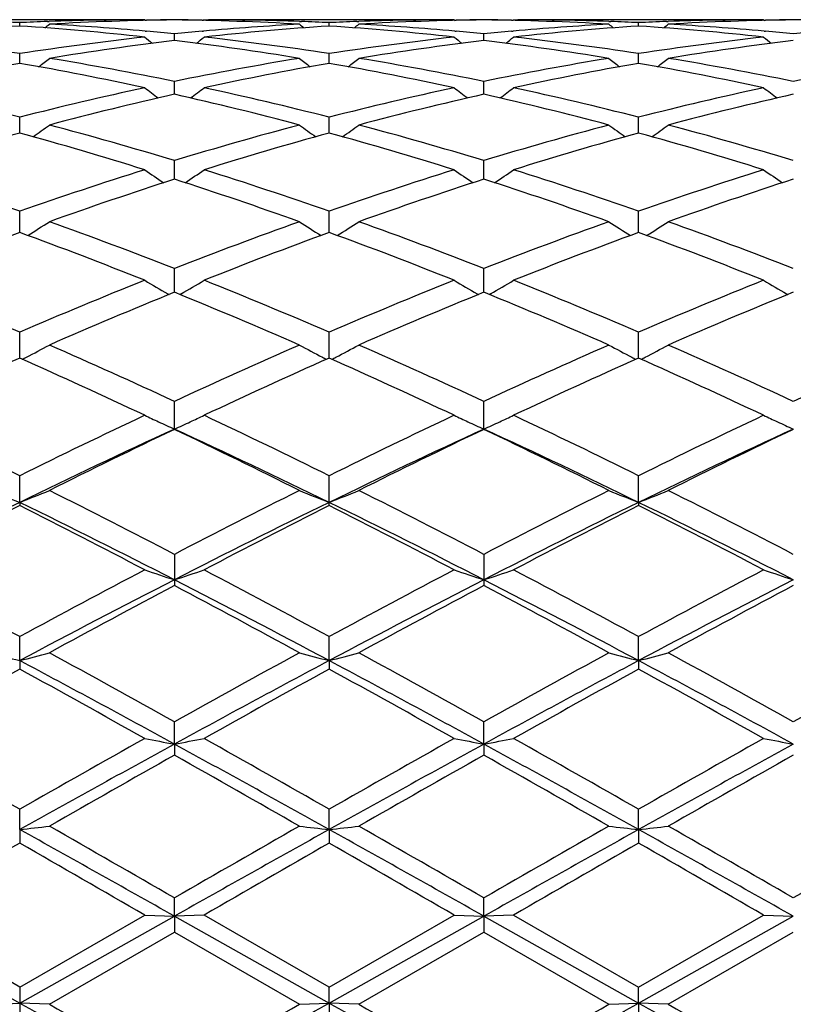
# Model space of a CAD drawing. Units: inches. Extents: x 0 to 11, y 0 to 8.5.
# Drawn here: x 1.1 to 1.2, y 5.9 to 6 of the extents above; entities that cross this region are included whole.
import ezdxf

# ---------------------------------------------------------------- set-up
doc = ezdxf.new("R2010")
doc.units = ezdxf.units.IN
doc.header["$LTSCALE"] = 0.605
doc.header["$MEASUREMENT"] = 0
doc.layers.get('0').update_dxf_attribs({"linetype": 'CONTINUOUS'})

msp = doc.modelspace()

# ---------------------------------------------------------------- linework, layer by layer
at = {"color": 7, "linetype": 'Continuous'}
for p, q in [((1.0800541321, 6.0306411491), (1.0388361617, 6.0306416889)), ((1.0590879787, 6.0295832378), (1.0590879838, 6.030144520099999)), ((1.0637473981, 6.0303351838), (1.0640543456, 6.030346135)), ((1.0800541321, 6.0306411491), (1.0801973024, 6.0305238253)), ((1.0801619978, 6.0305527564), (1.0803772001, 6.0305573517)), ((1.0896954548, 6.030557354299999), (1.0899117584, 6.030553218500001)), ((1.0900196572, 6.0306411491), (1.0898765558, 6.0305236701)), ((1.0900196573, 6.0306411491), (1.0907338428, 6.0306395299)), ((1.1319522398, 6.0306411491), (1.0907338558, 6.0306416889)), ((1.1060177886, 6.0303455534), (1.1063264449, 6.0303352006)), ((1.1109852458, 6.029583190399999), (1.1109852573, 6.0301445523)), ((1.1156448789, 6.0303352059), (1.1159520631, 6.030346164199999)), ((1.1319522397, 6.0306411491), (1.1320953718, 6.0305238592)), ((1.1320600716, 6.030552786), (1.1322744412, 6.0305573635)), ((1.1415929682, 6.0305573653), (1.1418085473, 6.0305532436)), ((1.1419164155, 6.0306411491), (1.1417733469, 6.0305237005)), ((1.1419164155, 6.0306411491), (1.1426306267, 6.0306395299)), ((1.1838496431, 6.0306411491), (1.1426306407, 6.0306416889)), ((1.1579150846, 6.030345560800001), (1.1582237013, 6.0303352099)), ((1.1628826149, 6.029583169299999), (1.1628826205, 6.030144567100001)), ((1.1675419625, 6.0303352134), (1.1678498364, 6.0303461961)), ((1.1838496431, 6.0306411491), (1.1839927767, 6.0305238638)), ((1.1839574755, 6.03055279), (1.1841719407, 6.0305573696)), ((1.0801414603, 6.0287126579), (1.0803772001, 6.028691883600001)), ((1.0850366636, 6.0271445581), (1.0850366478, 6.028247259700001)), ((1.0896954548, 6.0286918699), (1.089932313, 6.028713263099999)), ((1.13203956, 6.0287125268), (1.1322744412, 6.0286918273)), ((1.1369340634, 6.0271446509), (1.1369340449, 6.0282471825)), ((1.1415929682, 6.0286918172), (1.1418290793, 6.028713144099999)), ((1.1839369672, 6.028712506900001), (1.1841719407, 6.028691798)), ((1.0590879702, 6.023313791000001), (1.0590879838, 6.0249474546)), ((1.1109852268, 6.023313665599999), (1.1109852573, 6.0249475627)), ((1.1628826057, 6.0233136124), (1.1628826205, 6.0249476122)), ((1.0850366768, 6.018124913099999), (1.0850366478, 6.0202755036)), ((1.1369340787, 6.018125085599999), (1.1369340449, 6.0202753451)), ((1.0590879627, 6.0116257452), (1.0590879838, 6.0142728462)), ((1.1109852101, 6.0116255446), (1.1109852573, 6.0142730264)), ((1.1628825976, 6.0116254629), (1.1628826205, 6.0142731088)), ((1.0850366888, 6.0038739127), (1.0850366478, 6.006994780599999)), ((1.1369340926, 6.0038741583), (1.1369340449, 6.0069945465)), ((1.0590879556, 5.9949408408), (1.0590879838, 5.9985058622)), ((1.1109851942, 5.9949405706), (1.1109852573, 5.998506108)), ((1.16288259, 5.9949404649), (1.1628826205, 5.998506220399999)), ((1.0850367005, 5.984905745), (1.0850366478, 5.9888842935)), ((1.1369341063, 5.984906054500001), (1.1369340449, 5.9888839922)), ((1.0839228235, 5.9846585251), (1.0841348861, 5.9845373911)), ((1.0861506786, 5.9846585199), (1.0859386134, 5.9845372014)), ((1.1358203741, 5.984658881100001), (1.1360324118, 5.9845377617)), ((1.138047956, 5.984658875), (1.1378358922, 5.9845375593)), ((1.1877176365, 5.9846590638), (1.1879297354, 5.9845379137)), ((1.0590879484, 5.973861106799999), (1.0590879838, 5.9782154162)), ((1.1109851781, 5.973860785399999), (1.1109852573, 5.9782157186)), ((1.1628825822, 5.973860650700001), (1.1628826205, 5.9782158569)), ((1.0850367124, 5.961951584199999), (1.0850366478, 5.9665975152)), ((1.1369341201, 5.961951935399999), (1.1369340449, 5.9665971576)), ((1.059087945, 5.9496595322), (1.0590879838, 5.9541336395)), ((1.1109852573, 5.949146839), (1.1109852573, 5.9541339877)), ((1.1628825784, 5.9496591286), (1.1628826205, 5.9541341469)), ((1.059087945, 5.9496595322), (1.0590879838, 5.9491471946)), ((1.1628825784, 5.9496591286), (1.1628826205, 5.9491466764)), ((1.0850366478, 5.9409386101), (1.0850366478, 5.935701202100001)), ((1.1369340449, 5.9409382091), (1.1369340449, 5.935701609800001)), ((1.059087945, 5.923116384400001), (1.0590879838, 5.9271294647)), ((1.1109851704, 5.9231162013), (1.1109852573, 5.9271298461)), ((1.1628825784, 5.9231161208), (1.1628826205, 5.9271300205)), ((1.059087945, 5.923116384400001), (1.0590879838, 5.921690782100001)), ((1.1109851704, 5.9231162013), (1.1109852573, 5.921690395900001)), ((1.1628825784, 5.9231161208), (1.1628826205, 5.921690219299999)), ((1.0850367124, 5.909105572300001), (1.0850366478, 5.9128334175)), ((1.1369341201, 5.909105714500001), (1.1369340449, 5.9128329876)), ((1.0850367124, 5.909105572300001), (1.0850366478, 5.9072402048)), ((1.1369341201, 5.909105714500001), (1.1369340449, 5.9072406385)), ((1.059087945, 5.894770021), (1.0590879838, 5.898177272000001)), ((1.1109851704, 5.8947699417), (1.1109852573, 5.898177672899999)), ((1.1628825784, 5.894769906900001), (1.1628826205, 5.8981778561)), ((1.059087945, 5.894770021), (1.0590879838, 5.8924825934)), ((1.1109851704, 5.8947699417), (1.1109852573, 5.8924821904)), ((1.1628825784, 5.894769906900001), (1.1628826205, 5.8924820062)), ((1.0850367124, 5.8802386778), (1.0850366478, 5.8832960452)), ((1.1369341201, 5.8802387058), (1.1369340449, 5.8832956018)), ((1.0331394389, 5.8802386852), (1.059087945, 5.8656432516)), ((1.0590879837, 5.8683217311), (1.0381219973, 5.8804236599)), ((1.059087945, 5.8656432516), (1.0850367124, 5.8802386778)), ((1.0590879837, 5.8683217311), (1.0800541321, 5.88042366)), ((1.0800541321, 5.88042366), (1.0850367124, 5.8802386778)), ((1.0850367124, 5.8802386778), (1.0850366478, 5.8775488453)), ((1.0900196572, 5.88042366), (1.0850367124, 5.8802386778)), ((1.0850367124, 5.8802386778), (1.1109851704, 5.865643279099999)), ((1.1109852572, 5.8683221368), (1.0900196573, 5.8804236599)), ((1.1109851704, 5.865643279099999), (1.1369341201, 5.8802387058)), ((1.1109852572, 5.8683221368), (1.1319522398, 5.8804236599)), ((1.1319522397, 5.88042366), (1.1369341201, 5.8802387058)), ((1.1369341201, 5.8802387058), (1.1369340449, 5.877549289400001)), ((1.1419164155, 5.88042366), (1.1369341201, 5.8802387058)), ((1.1369341201, 5.8802387058), (1.1628825784, 5.8656432912)), ((1.1419164155, 5.8804236599), (1.1628826205, 5.8683223223)), ((1.1628825784, 5.8656432912), (1.1888313581, 5.8802387198)), ((1.1628826205, 5.8683223223), (1.1838496431, 5.8804236599)), ((1.1838496431, 5.88042366), (1.1888313581, 5.8802387198)), ((1.0640696217, 5.8654478502), (1.0850366477, 5.8775488453)), ((1.0850366477, 5.8775488453), (1.1060025087, 5.8654478502)), ((1.1159673431, 5.8654478502), (1.136934045, 5.877549289400001)), ((1.136934045, 5.877549289400001), (1.1578998054, 5.8654478502)), ((1.1678651163, 5.8654478501), (1.1888313262, 5.8775495116)), ((1.0590879838, 5.868321731), (1.0590879838, 5.862576535)), ((1.1109851704, 5.865643279099999), (1.1109852573, 5.8683221368)), ((1.1628825784, 5.8656432912), (1.1628826205, 5.8683223224)), ((1.0541060662, 5.8654478501), (1.059087945, 5.8656432516)), ((1.0640696218, 5.8654478501), (1.059087945, 5.8656432516)), ((1.1060025087, 5.8654478501), (1.1109851704, 5.865643279099999)), ((1.1109851704, 5.865643279099999), (1.1109852573, 5.8625761299)), ((1.1159673431, 5.8654478501), (1.1109851704, 5.865643279099999)), ((1.1578998054, 5.8654478501), (1.1628825784, 5.8656432912)), ((1.1628825784, 5.8656432912), (1.1628826205, 5.862575944700001)), ((1.1678651163, 5.8654478501), (1.1628825784, 5.8656432912))]:
    msp.add_line(p, q, dxfattribs=at)
for centre, radius, start, end in [((1.0914829896, 5.5457277162), 0.4849387406, 93.8303402517, 96.31742327670001), ((1.0373450797, 5.5558453061), 0.4747973234, 87.3752748855, 87.9379821764), ((1.0808413729, 5.555566374), 0.475076443, 92.06203462059999, 92.62444783399998), ((1.0268732816, 5.5477538101), 0.4829051299, 83.677368495, 86.17494590970001), ((0.8828197658, 6.251580892100001), 0.2863535576, 309.0756459842, 309.2687180397), ((1.0807774759, 5.5574158669), 0.4732258462, 90.17404126010001, 92.0251732557), ((1.0907801583, 5.5559519376), 0.4746901557, 90.69326684020001, 93.22570366340001), ((1.0370717362, 5.550848640800001), 0.4798015359, 84.8498711072, 86.77432809659999), ((1.089308376, 5.557780947), 0.4728607558, 90.51760549269999, 91.08224030110001), ((1.0807653055, 5.5578748088), 0.4727668944, 88.9176689434, 89.48233850980002), ((1.0793159314, 5.5566615336), 0.473980336, 86.77236135770002, 89.3084505117), ((1.1330728617, 5.549883180599999), 0.4807695445, 93.2278203217, 95.14820570299999), ((1.1433888908, 5.5456294113), 0.4850373554, 93.83058176889999, 96.3171130725), ((1.089302767, 5.5577226034), 0.4729190918, 87.9744956762, 89.82661996870002), ((1.2870959449, 6.251397373600001), 0.2861124731, 230.7322709196, 230.9255560517), ((1.0892455592, 5.5559154714), 0.4747271171, 87.37527377159999, 87.9380283591), ((1.1327359339, 5.555589004400001), 0.4750537444, 92.0617808024, 92.6242458202), ((1.0787659009, 5.547665393200001), 0.4829936135, 83.67787645289998, 86.1750943504), ((0.9347837658, 6.2514881791), 0.286239829, 309.0770309192, 309.2701935645), ((1.1326759471, 5.5573276709), 0.473314043, 90.1740552758, 92.0248870302), ((1.1426751167, 5.55604143), 0.4746006496, 90.69310314149999, 93.2259785564), ((1.0889688191, 5.5508799276), 0.4797703346, 84.8494133397, 86.7740417187), ((1.1412047078, 5.557801071599999), 0.4728406294, 90.51749843179999, 91.0821760883), ((1.132663752, 5.5579047777), 0.4727369242, 88.91771343020002, 89.48243288110001), ((1.1312148932, 5.5567171281), 0.473924736, 86.77218391379999, 89.30855853200002), ((1.1849719392, 5.5498878684), 0.4807649643, 93.2280636788, 95.1485314468), ((1.1952876895, 5.5455903117), 0.4850764421, 93.8304425895, 96.3168444673), ((1.1411994538, 5.5576763418), 0.4729653535, 87.97461986989998, 89.82662516290003), ((1.3389845136, 6.2513773124), 0.2860914175, 230.7310812225, 230.924381533), ((1.1411435209, 5.5559074978), 0.4747350696, 87.375390075, 87.9381479445), ((1.1306520138, 5.5475319629), 0.4831274756, 83.67828812789999, 86.17481851959998), ((1.1846305558, 5.555662957999999), 0.4749797575, 92.0618049549, 92.62432384169999), ((0.9867369761, 6.251421090499999), 0.2861528006, 309.0768618494, 309.2701030372), ((1.1845724894, 5.5573423616), 0.4732993499, 90.17396208, 92.0248007956), ((1.194573319, 5.5560358999), 0.4746061951, 90.69320624969998, 93.22599270530002), ((1.1408738292, 5.5510009961), 0.4796490507, 84.84902000539999, 86.7740909784), ((1.1931011139, 5.5578716268), 0.4727700726, 90.51746962520001, 91.0822058457), ((1.1845615774, 5.5579019213), 0.472739779, 88.91775810680001, 89.48250197819999), ((1.0365961648, 5.545251467000001), 0.4854188049, 84.2728580075, 84.82533000789998), ((1.1335123271, 5.5449300582), 0.4857421216, 95.17546042179998, 95.72748958769999), ((1.0884791379, 5.545107954500001), 0.4855629636, 84.2728534784, 84.8251799395), ((1.1854209506, 5.5448275661), 0.4858451457, 95.1756755463, 95.7276015791), ((1.14036536, 5.5450210237), 0.4856505257, 84.2725782678, 84.82478031560002), ((1.2373327476, 5.544669224700001), 0.4860041068, 95.1756691992, 95.7274418307), ((0.9834453632, 5.533896922999999), 0.4968424605, 81.2428519084, 83.6819040929), ((1.1351452253, 5.5307602455), 0.5000057015, 96.32574549059999, 98.74938333850002), ((1.1456892086, 5.526606963200001), 0.5041989678000001, 96.9091219871, 99.3160186647), ((1.2591130334, 6.249791403400001), 0.2852666291, 231.1201283441, 231.4537022244), ((1.0247891542, 5.5294803061), 0.5012977661, 80.67663657140001, 83.0973330823), ((0.9110125806, 6.2497419149), 0.2851955744, 308.5443078589, 308.8780072719999), ((1.035356222, 5.533988062300001), 0.4967504223, 81.2428020422, 83.68226037519999), ((1.1870425713, 5.5307238624), 0.5000417792, 96.32519942089999, 98.7487555214), ((1.1975617338, 5.526805884600001), 0.5039985914, 96.9090340637, 99.31685280159999), ((1.3110815066, 6.2498839116), 0.2853828111, 231.1207887441, 231.4541768902), ((1.0767040255, 5.529621113999999), 0.5011559713, 80.676011276, 83.09738290909999), ((0.962874751, 6.249791417999999), 0.2852558214, 308.5435894305, 308.8771746798), ((1.087250133, 5.533941295), 0.4967972189, 81.2432305702, 83.6825275228), ((1.2389111199, 5.530932043200001), 0.4998316868, 96.32454104540001, 98.7491197918), ((1.2494798877, 5.5266806997), 0.5041254244, 96.9096769643, 99.316835204), ((1.3630201643, 6.2499464128), 0.2854573611, 231.1222169306, 231.4555156134), ((1.1506907466, 5.4978593747), 0.5333792259000001, 99.8890251558, 102.1837891167), ((0.968422839, 5.5026622719), 0.5284866713, 77.8056618579, 80.12169008440002), ((0.8881560738, 6.247489080599999), 0.2842944457, 307.7658752959001, 308.2265417381), ((0.9794143276, 5.5081365417), 0.5229171931000001, 78.34683983949999, 80.6833588673), ((1.1913474353, 5.5044420626), 0.5266745887, 99.3256090187, 101.645331915), ((1.2026283565, 5.4976474748), 0.5335947842000001, 99.8893866314, 102.1831801814), ((1.2817686309, 6.2473097862), 0.2840623744, 231.7744407232, 232.235592277), ((1.0203037186, 5.502539855499999), 0.5286099647, 77.80663936539999, 80.1222135566), ((0.9401182811, 6.247395479700001), 0.2841810136, 307.7671194997, 308.2280053651), ((1.0312831289, 5.5080100274), 0.5230467205, 78.3465677084, 80.6824762604), ((1.243270918, 5.5043244033), 0.5267949363000001, 99.3263457538, 101.6455310277), ((1.2545282857, 5.4976104633), 0.5336316313, 99.8889765747, 102.1826743313), ((1.3336553491, 6.2472868914), 0.2840378431, 231.7732594394, 232.2344556786), ((1.072138086, 5.5022086118), 0.5289470497, 77.8075436874, 80.1216451277), ((0.9920690058, 6.2473289812), 0.2840960094, 307.7668486086, 308.2279151024), ((1.0832211878, 5.5082515552), 0.5228018568, 78.34559613350001, 80.6825474386), ((1.2952095929, 5.504109740700001), 0.527013458, 99.3269968486, 101.6452295286), ((0.9201660936, 5.4729292497), 0.5588847654, 75.6071018924, 77.81576461230001), ((1.1994600223, 5.466785309500001), 0.5651963483, 102.1964619748, 104.38047341), ((1.2113173, 5.4589942638), 0.5732136505, 102.7268267139, 104.8850700685), ((1.2515890904, 6.2443372993), 0.2830193972, 232.692749941, 233.2702827089), ((0.96006282, 5.4643453202), 0.5677061723, 75.1037790224, 77.2828484059), ((0.9185316957999999, 6.2442906314), 0.2829537935, 306.7276777513, 307.3054081478), ((0.9721168427, 5.473145175599999), 0.5586624987, 75.6069141327, 77.8164128658), ((1.2513489872, 5.4667804503), 0.5651991662, 102.1954519994, 104.3795306508), ((1.2631356345, 5.459344088200001), 0.5728551722999999, 102.7268175922, 104.8863843316), ((1.3035543624, 6.2444307525), 0.2831344372, 232.693401275, 233.2706140916), ((1.0120180179, 5.464602015800001), 0.5674432189, 75.1027659512, 77.2828395595), ((0.9703940893999999, 6.2443424306), 0.2830158226, 306.7270581666, 307.304586329), ((1.0240069076, 5.473090860499999), 0.5587170031, 75.60757581780001, 77.81691743479998), ((1.3031399387, 5.467220976), 0.5647460946, 102.1943370439, 104.3801701353), ((1.3151092898, 5.4590567888), 0.5731523234, 102.727935787, 104.8863370648), ((1.3554968952, 6.2445014866), 0.2832180515, 232.694812205, 233.2718453944), ((1.2253696389, 5.4078196689), 0.6262837774000001, 105.3969792855, 107.3964762052), ((0.89525372, 5.416132096699999), 0.6176199111, 72.58961062, 74.6171734493), ((0.8976393329000001, 6.241165344500001), 0.2824375403, 305.4211100898, 306.1048003296), ((0.9079430347, 5.4256048367), 0.6077634529, 73.05906257560001, 75.114566876), ((1.2639614478, 5.4192128064), 0.6144116969, 104.8974470072, 106.9306028488), ((1.2773772619, 5.4074374552), 0.6266813852, 105.3974328225, 107.3956221019), ((1.272295689, 6.2409853869), 0.2822113522, 233.8961605993, 234.5805517748), ((0.9471125641, 5.415957832899999), 0.6177979395000001, 72.59097182869999, 74.618019495), ((0.9495985546, 6.241069034500001), 0.2823234877, 305.4222090412001, 306.1062338088), ((0.9597483481, 5.4253131119), 0.6080691264, 73.0587656092, 75.1132131638), ((1.3159382895, 5.4189598577), 0.6146765936999999, 104.8985507239, 106.9308272606), ((1.3292769303, 5.4074025877), 0.6267155281, 105.396791788, 107.3949229789), ((1.3241816844, 6.2409602193), 0.2821843587, 233.8950034255, 234.5794710789), ((0.9988293384999999, 5.415334315700001), 0.6184469382, 72.5922870008, 74.6172085159), ((1.0015459791, 6.241001701), 0.2822398285, 305.4218576722, 306.1061452896), ((1.0117629276, 5.425748748999999), 0.6076181027, 73.0573731889, 75.1133042797), ((0.8378072845000001, 5.366121446499999), 0.6699814901, 70.71430011470001, 72.60332330920001), ((1.2837443582, 5.3559341588), 0.6807120395, 107.4114282832, 109.2706837746), ((1.2404649454, 6.2378763187), 0.2824015522, 235.3874634305, 236.1686479469), ((0.9296505993999999, 6.2378313314), 0.2823408091, 303.8293206943, 304.6107484578), ((0.8898449384999999, 5.36653368), 0.669546257, 70.713994773, 72.6042080148), ((1.3356113212, 5.3559784298), 0.6806604776999999, 107.4100418616, 109.2694983527), ((1.2924256537, 6.2379724999), 0.2825162692, 235.388094571, 236.1688473865), ((0.9815136756999999, 6.237887060299999), 0.2824058069, 303.8288056836, 304.6099505747), ((0.9417292633, 5.3664667059), 0.6696138852, 70.71483766189999, 72.6049061042), ((1.3872360743, 5.3567892661), 0.6798052084999999, 107.4085626301, 109.2703589513), ((1.344370748, 6.2380535194), 0.2826100389, 235.3894670736, 236.1699422871), ((1.297949893, 5.343367210799999), 0.6939749039, 107.8666403909, 109.6951437098), ((0.8750306123999999, 5.351954173399999), 0.6849101365000001, 70.2918307395, 72.1444440568), ((1.3496566188, 5.3439614737), 0.6933510377, 107.866703971, 109.6968339149), ((0.9270697786, 5.352396941999999), 0.6844454619, 70.2905118261, 72.1443817128), ((1.4017499028, 5.3434127432), 0.693933557, 107.8682033514, 109.6967617008), ((0.9099641058, 6.2357820221), 0.284407633, 301.9438379333, 302.8094832208), ((0.8108153965, 5.2892485358), 0.7514569104000001, 68.59737366479999, 70.30472436560001), ((1.3630748712, 5.2791042221), 0.7622945647, 109.7085009938, 111.3914942568), ((1.2599855409, 6.2356004776), 0.2841886816, 237.1914392377, 238.0579367516), ((0.9619193860999999, 6.2356801863), 0.2842908543, 301.9447732335, 302.8108541791), ((0.8624843405, 5.288676397900001), 0.7520726795999999, 68.59706707149999, 70.3030046733), ((1.4151652969, 5.2786198276), 0.7628157137, 109.7098876045, 111.3917318601), ((1.3118705315, 6.235571246599999), 0.2841574456, 237.1903312123, 238.0569417451), ((1.0138624515, 6.235610716799999), 0.2842079253, 301.9443628905, 302.8107688749), ((0.9146576890000001, 5.2894420828), 0.7512589148000001, 68.5953554136, 70.30310991340001), ((1.328193009, 5.260647801), 0.7820510229000001, 110.1269650668, 111.7717871122), ((0.7951570216, 5.2741566299), 0.7675867707999999, 68.2128564935, 69.8886867071), ((1.3803462661, 5.2599695895), 0.7827756604, 110.1274822868, 111.7707484074), ((0.8469736291, 5.2738931936), 0.7678616394, 68.21450540900001, 69.88978696390001), ((1.4322430322, 5.2599384906), 0.7828045441, 110.1266609432, 111.7699047018), ((0.898444455, 5.2727669791), 0.7690657367, 68.21613428140002, 69.8887923829), ((0.7212987353, 5.1936675243), 0.8541761943, 66.7055725978, 68.228194112), ((1.4037777447, 5.1770293801), 0.8721869615000001, 111.787366294, 113.2785535301), ((1.2273852621, 6.2351759149), 0.2886874328, 239.3129698294, 240.2017607264), ((0.9427245697, 6.2351317683), 0.2886310741, 299.7963355309, 300.6853497569), ((0.7735208895, 5.1944373853), 0.8533408904, 66.7051745238, 68.2292548169), ((1.4555942838, 5.1771650876), 0.8720306729999999, 111.7856992357, 113.2771967521), ((1.2793407903, 6.2352785184), 0.288804973, 239.3135617357, 240.2018598476), ((0.9945891347, 6.235193422999999), 0.288700525, 299.7959241002001, 300.6845999497), ((0.8253953944, 5.1943478131), 0.8534323276000001, 66.7061467898, 68.230097747), ((1.5068665461, 5.1786576787), 0.870412673, 111.7839523348, 113.2782214835), ((1.3312854406, 6.2353708961), 0.2889085274, 239.3148533692, 240.202790694), ((1.4221511971, 5.1569984861), 0.8939109008, 112.1556011764, 113.6143544169), ((0.7536516139, 5.1706184635), 0.8791358636, 66.37228096430002, 67.8554818719), ((1.4736237813, 5.1580472401), 0.8927796667, 112.1557260206, 113.6163163803), ((0.8058670812000001, 5.1714047202), 0.8782879995999999, 66.37073959770001, 67.855374306), ((1.5259732634, 5.1570105635), 0.8939104793000001, 112.1575075815, 113.6162250176), ((0.9233985046, 6.238122159800001), 0.2974345843, 297.3834736166, 298.2258339396), ((0.6671900279999999, 5.068253288), 0.9907664449, 65.0554605035, 66.3856607192), ((1.5103486492, 5.0517532858), 1.0088757419, 113.6275020803, 114.933763858), ((1.2465633347, 6.237925949199999), 0.2972095431, 241.7750102507, 242.6181718072), ((0.975349535, 6.2380090861), 0.2973097439, 297.384276532, 298.227088097), ((0.7185580266, 5.0671273103), 0.992010332, 65.0551547084, 66.383678321), ((1.5626899134, 5.0508082644), 1.0099194802, 113.6290903696, 114.9340052342), ((1.2984483513, 6.237891949), 0.297173778, 241.7739961394, 242.6172854182), ((1.027288314, 6.237933557000001), 0.2972238023, 297.3838938565, 298.2270097178001), ((0.7710762444, 5.0685414083), 0.9904661103, 65.05321954680001, 66.3837928384), ((1.6152414771, 5.0493722478), 1.0114973178, 113.6304377237, 114.9333247974), ((1.4826129989, 5.0206882499), 1.0430301927, 113.957098902, 115.2237001531), ((0.6460267643, 5.0435459618), 1.0178928669, 64.7608227621, 66.0587129088), ((0.9223152978, 6.240200109400001), 0.29977791, 297.2391225412, 297.3846378898), ((1.5350879466, 5.019412824700001), 1.0444300207, 113.9576554163, 115.2225325907), ((1.2476671798, 6.2400435814), 0.299597597, 242.6169795859, 242.7626216683), ((0.6977546158, 5.0431077197), 1.0183618698, 64.7626717051, 66.0599994644), ((0.9742656898000001, 6.240088182), 0.299654381, 297.2398663486, 297.3854425924), ((1.5869757985, 5.019391349), 1.0444456537, 113.9567034011, 115.2215885624), ((1.2995444657, 6.2399946704), 0.2995450363, 242.6161012953, 242.761767071), ((0.7486849101, 5.0409786558), 1.020700059, 64.7645223396, 66.0588768082), ((1.0262011994, 6.240018953), 0.2995755373, 297.2394319141, 297.3850642365), ((0.5399237535, 4.9066734252), 1.1690613322, 63.63509874449999, 64.7763742396), ((1.592466631, 4.8772537827), 1.2017333346, 115.2389634488, 116.3492166066), ((1.2137341516, 6.245509182799999), 0.3113966094, 244.5773738765, 245.0467523032), ((0.9563662821, 6.2454720036), 0.3113515923, 294.9503745507, 295.4211348815), ((0.5925727543, 4.9082118752), 1.1673493858, 63.6346317472, 64.77755649359999), ((1.6441610544, 4.8775943502), 1.2013384293, 115.2371022726, 116.3477489984), ((1.2656853994, 6.245627611900001), 0.3115263832, 244.5778973598, 245.047143306), ((1.0082345843, 6.2455402472), 0.3114254437, 294.9495883917, 295.4204736791), ((0.6444271708, 4.9080768715), 1.1674895618, 63.63568912149999, 64.778499973), ((1.6946102788, 4.8805720954), 1.1980274542, 115.2351727618, 116.3488874785), ((1.3176211407, 6.2457226541), 0.3116286803, 244.5790325585, 245.0488185339), ((1.600744986, 4.8397459071), 1.235030609, 114.6810896704, 116.013176074), ((1.6193487225, 4.8425155758), 1.2403716509, 115.5162917967, 116.5943909395), ((1.2150396809, 6.248311184299999), 0.3144878255, 245.0464686823, 245.5826630402), ((0.5621932093, 4.8660340433), 1.2142068094, 63.3927610179, 64.4940433437), ((0.9550569056999999, 6.248282752200001), 0.3144523619, 294.4156356995001, 294.950649689), ((0.5830744911, 4.8688020504), 1.2028890119, 63.96825984699999, 65.3359341111), ((1.6524734223, 4.8401519394), 1.2345914316, 114.6818258987, 116.0144063776), ((1.670271521, 4.844566438), 1.2381013295, 115.5164652433, 116.5965353502), ((1.2669887997, 6.2484250901), 0.3146126, 245.0468599569, 245.5826366698), ((0.6148199874, 4.8675702547), 1.2125065726, 63.39106939390001, 64.4938993887), ((1.0069183423, 6.2483658298), 0.3145425589, 294.4153732081, 294.9498652898), ((0.6354439703, 4.8698405662), 1.2017485648, 63.9667510402, 65.33573297289999), ((1.705277676, 4.838271934), 1.2366785913, 114.6836340677, 116.013964224), ((1.7232288177, 4.8424452224), 1.2404724348, 115.5184415225, 116.5964303742), ((1.3189412775, 6.2485561489), 0.3147546124, 245.0485223629, 245.5833294294), ((1.1823249281, 6.2647833508), 0.3383642639, 247.7321240092, 248.6407845129), ((0.9358057255, 6.2648833801), 0.3384738984, 291.3601799074, 292.2685143395), ((0.4274353834, 4.680009156100001), 1.4221049578, 62.4570104359, 63.40568538420001), ((1.7583101171, 4.6494125583), 1.4564809326, 116.6068209859, 117.5330639204), ((1.2341709967, 6.2646615518), 0.3382324597999999, 247.7322024227, 248.6413578064), ((0.9877526377, 6.264746818099999), 0.3383288808, 291.3607495994, 292.2695690132), ((0.4780379776, 4.6775420579), 1.4248908247, 62.4567120737, 63.4035279081), ((1.8112955082, 4.6473382116), 1.4588229285, 116.6085427316, 117.5333022974), ((1.2860551088, 6.264616038200001), 0.3381853444, 247.7313476164, 248.6406549356), ((1.039686949, 6.2646586388), 0.3382334320000001, 291.3603608744, 292.2695019365), ((0.53142625, 4.6805123189), 1.4215675689, 62.4546326804, 63.40364799149999), ((1.723032309, 4.5904159065), 1.5127343959, 116.0339386376, 117.1329538887), ((1.7475050443, 4.5890267137), 1.5244165349, 116.84598677, 117.7326979825), ((0.4207812785, 4.6416434383), 1.455452336, 62.84552677089999, 63.98780760830001), ((0.3937650087, 4.6337808435), 1.4740567489, 62.25233229000001, 63.1693433964), ((1.7757049131, 4.5888464646), 1.5144846575, 116.034241063, 117.1319809125), ((1.8008230408, 4.586253456100001), 1.5275321734, 116.8465635564, 117.7314471478), ((0.4727373103, 4.6416983302), 1.4553769626, 62.8465985729, 63.9889356217), ((0.4452698573, 4.6329239559), 1.4749981938, 62.2543099321, 63.1707581956), ((1.8273442083, 4.5893232959), 1.5139428111, 116.0333863824, 117.1315128025), ((1.8526840731, 4.5862636385), 1.5275065365, 116.8455229222, 117.7304387356), ((0.5231796977000001, 4.638774239), 1.4586428519, 62.84817093000001, 63.98793987059999), ((0.4948073666, 4.6283269548), 1.4801652886, 62.25630595299999, 63.16955342380001), ((0.2069549979, 4.3573774691), 1.7861276419, 61.5048715907, 62.26739596780001), ((1.9454913487, 4.2932196008), 1.8588631926, 117.7473364265, 118.4800279409), ((1.2027928001, 6.299307343300001), 0.381272684, 251.2210225395, 252.0100571388), ((0.9673066595, 6.2992560202), 0.3812158294, 287.9886035795, 288.7778078483001), ((0.2608366031, 4.3610669125), 1.7819387886, 61.5043556056, 62.26865575990001), ((1.9968165102, 4.294170451499999), 1.8577549336, 117.7453511058, 118.4784968669), ((1.2547386193, 6.2994561365), 0.3814289158, 251.2214322425, 252.0100319751), ((1.0191747061, 6.2993512481), 0.3813152309, 287.9883923773, 288.7772864076), ((0.3126372004, 4.360816612), 1.7822050858, 61.50546333689999, 62.2696638029), ((2.0448298842, 4.3014124899), 1.8495373652, 117.7433069477, 118.4797086989), ((1.3066794654, 6.2996025235), 0.3815814954, 251.2223321711, 252.0105870722), ((1.9613133713, 4.2280025557), 1.9202660264, 117.1505972347, 118.0241692073), ((1.9959916283, 4.2176933918), 1.9445795979, 117.9342855138, 118.6358333783), ((0.2015036908, 4.268746854700001), 1.8866285491, 61.35207876680001, 62.07514500600001), ((0.2435241051, 4.2945775339), 1.8451631068, 61.95745686689999, 62.86658033100001), ((2.0128153735, 4.2288017095), 1.9193747191, 117.1509771866, 118.0249656588), ((2.045243358, 4.2226986023), 1.9389185418, 117.9344963236, 118.6380897949), ((0.2553577622, 4.2724510066), 1.8824397232, 61.3502940644, 62.07497248550001), ((0.2963588312, 4.2964113888), 1.8431038195, 61.95637173210001, 62.86651576), ((2.0660884279, 4.2262058606), 1.9223124714, 117.1521566797, 118.0248078085), ((2.1000591453, 4.2173469666), 1.9450140151, 117.9365972561, 118.6379757953), ((1.1722711142, 6.3662764376), 0.4573852452, 255.0278762963, 255.6729200602), ((0.9458632408, 6.366416995900001), 0.4575317101, 284.3277638231, 284.9725766224), ((-0.0821379253, 3.8252435411), 2.3917207145, 60.79038009890001, 61.36424180960001), ((2.2959099672, 3.7462771188), 2.4819710698, 118.6475515179, 119.2005225447), ((1.2241214856, 6.3661058968), 0.4572085916, 255.0279324363, 255.6733261567), ((0.9978069682999999, 6.366221787200001), 0.4573312429, 284.3281655984, 284.9733269739), ((-0.0342826789, 3.818037976), 2.3999822405, 60.79009360170001, 61.36197806249999), ((2.3512728497, 3.7400965922), 2.4890564833, 118.6493533867, 119.2007530626), ((1.2760059638, 6.3660391788), 0.4571408269, 255.0273241652, 255.6728296113), ((1.0497381861, 6.3660982172), 0.4572032275, 284.3278902213, 284.9732790602), ((0.0222124971, 3.8264462174), 2.3903992029, 60.78793159319999, 61.3621009091), ((2.4082370022, 3.730960606), 2.4995032214, 118.6508718805, 119.1999707602), ((-0.098323865, 3.7484936505), 2.4634500467, 61.29061346370001, 61.97649887489999), ((2.3425767873, 3.6111062606), 2.6195816224, 118.0439177494, 118.6889149041), ((-0.0465181479, 3.7482584122), 2.4637005366, 61.29137277859999, 61.9771885887), ((2.3943620134, 3.6112774014), 2.6193777626, 118.0435128419, 118.6885578894), ((0.0024834234, 3.742885933), 2.4698036098, 61.29232440129999, 61.9764403484), ((2.3468083256, 3.5791099233), 2.6731832632, 118.7976637853, 119.3117328587), ((-0.1590307684, 3.7043750817), 2.5298818569, 60.673893864, 61.2170850331), ((2.403431404, 3.5705691402), 2.682943943, 118.7982464689, 119.3104341002), ((-0.1083465963, 3.7020290702), 2.5325217807, 60.67594504220001, 61.21858223629999), ((2.4551783586, 3.5707360255), 2.6827250877, 118.7971502406, 119.3093891188), ((-0.0640312537, 3.6883422218), 2.5481681523, 60.6780269405, 61.21733104649999), ((-0.8076568106, 2.6242044127), 3.7687709417, 60.30919578949999, 60.67544364789999), ((3.0131598667, 2.3883590405), 4.014139389599999, 118.7071455213, 119.1302890461), ((2.9411303614, 2.5971490665), 3.7998514084, 119.3258633312, 119.6891176225), ((1.1945798119, 6.50507636), 0.6059545118999999, 259.1055422168999, 259.5849345859), ((0.9755159523, 6.5050021439), 0.6058774801, 280.4142564238, 280.8937436203), ((-0.6917694448, 2.6623145803), 3.7011743901, 60.85139918010001, 61.3103195844), ((-0.6254748988000001, 2.854362775), 3.5042977907, 60.29575650229999, 60.68963686260001), ((3.0635738688, 2.3910735938), 4.011046088500001, 118.7071847497, 119.1306584114), ((2.9904058759, 2.6015395901), 3.794739057, 119.3238079401, 119.6875595965), ((1.2465225398, 6.5053221435), 0.6062042988, 259.1057914618, 259.5849187963001), ((1.0273856166, 6.5051606888), 0.6060382884000001, 280.4141290574, 280.8934262009), ((-0.6370667267, 2.6674323233), 3.6953383309, 60.8507370466, 61.3103835615), ((-0.5739305472, 2.8536045011), 3.5051315087, 60.2968878077, 60.6906816127), ((3.1175468735, 2.3873654004), 4.0152956154, 118.7077472818, 119.1307713695), ((3.02516867, 2.6317611695), 3.7599983113, 119.3217017113, 119.6888134419), ((1.2984610694, 6.5055665058), 0.60645203, 259.1063392937, 259.5852543131), ((3.1231379456, 2.2938059703), 4.1485857672, 119.4244946318, 119.7575022728), ((-0.8355892145, 2.5008658031), 3.9105230171, 60.23100153229999, 60.5842670543), ((3.1624270476, 2.3161952334), 4.122890855400001, 119.4247339973, 119.759816092), ((-0.7748451012, 2.5165835004), 3.8924870369, 60.22916797929999, 60.58407224069999), ((3.2283766363, 2.2916019886), 4.151215423, 119.4269052751, 119.759696606), ((0.9519424443000001, 6.8641101195), 0.9752437567, 276.3075538859, 276.6020959462), ((-2.4294996964, -0.3652705838), 7.166474175299999, 60.6322299887, 60.870004855), ((-2.6744504234, -0.6406857664), 7.529680054, 60.04702256350001, 60.23099208329999), ((4.781825904, -0.5311231148), 7.4034467624, 119.76881844, 119.9559169342), ((5.2649778637, -1.5534427734), 8.5282781349, 119.1491383081, 119.3489429302), ((1.2180456143, 6.8634178522), 0.9745464141, 263.3981346373, 263.6929455184), ((1.0038842692, 6.8636782637), 0.9748096940000001, 276.3077365469, 276.602439253), ((-2.3802747156, -0.3701328053), 7.1720221709, 60.6326735305, 60.87026531479999), ((-2.2378809805, 0.0296405145), 6.7568227991, 60.03520767350001, 60.2402194579), ((4.8660906996, -0.5872281686), 7.468218476900001, 119.7706589152, 119.9561357317), ((5.3225608307, -1.563627819), 8.539942611, 119.1491688254, 119.3487003356), ((1.2699303206, 6.8632679009), 0.9743960095, 263.3978563323, 263.6927194566), ((1.0558136355, 6.8634085622), 0.9745381486, 276.3076109143, 276.602417297), ((-2.3407649894, -0.3922337204), 7.1973579103, 60.63301432479999, 60.86976837930001), ((-2.1484019669, 0.0953390266), 6.681134993500001, 60.03301122889999, 60.2403427963), ((4.965818407900001, -0.6704323504), 7.5641905437, 119.7722069076, 119.9553317541), ((5.6971289312, -2.1955958262), 9.3235420496, 119.8317547314, 119.9803880634), ((-2.8329462234, -0.8986209292), 7.8273250426, 60.0055967149, 60.18264280810001), ((5.8089313457, -2.2998709635), 9.4437994287, 119.8323319146, 119.9790692965), ((-2.7927960518, -0.9195439989), 7.8513189537, 60.00767784390001, 60.18418668930001), ((5.8586194586, -2.2963915783), 9.4396819352, 119.831205795, 119.9780098078), ((-2.8175074576, -1.0528682809), 8.00508562, 60.0097990232, 60.18291696600001), ((5.1028722135, 13.0581190622), 8.2512968372, 240.6542500233001, 240.8607509988), ((4.932713256, 12.5695238659), 7.7402221411, 240.0125421032, 240.1915737792), ((-2.8309679626, 12.6879792416), 7.8769709329, 299.8113599875, 299.987276219), ((-2.3314724316, 11.9839588975), 7.0202777971, 299.1214823171, 299.3641915866), ((5.1492525244, 13.048258489), 8.239997844400001, 240.6540866504, 240.8608722832), ((4.913095139, 12.4448011259), 7.596451081000001, 240.0095600823, 240.1919796658), ((-2.7429285535, 12.6248445782), 7.8042236009, 299.8115633425999, 299.9891203583), ((-2.271417933, 11.9693474357), 7.0035436949, 299.1213584835, 299.3646480768), ((5.2016637383, 13.0491017826), 8.24098472, 240.6538461179, 240.8606061443), ((5.6135723279, 13.5724285744), 8.8972953472, 240.0218625967, 240.1776091559), ((-2.6400970605, 12.5361689509), 7.701961146, 299.8107529035, 299.9906687027)]:
    msp.add_arc(centre, radius, start, end, dxfattribs=at)

doc.saveas('drawing.dxf')
